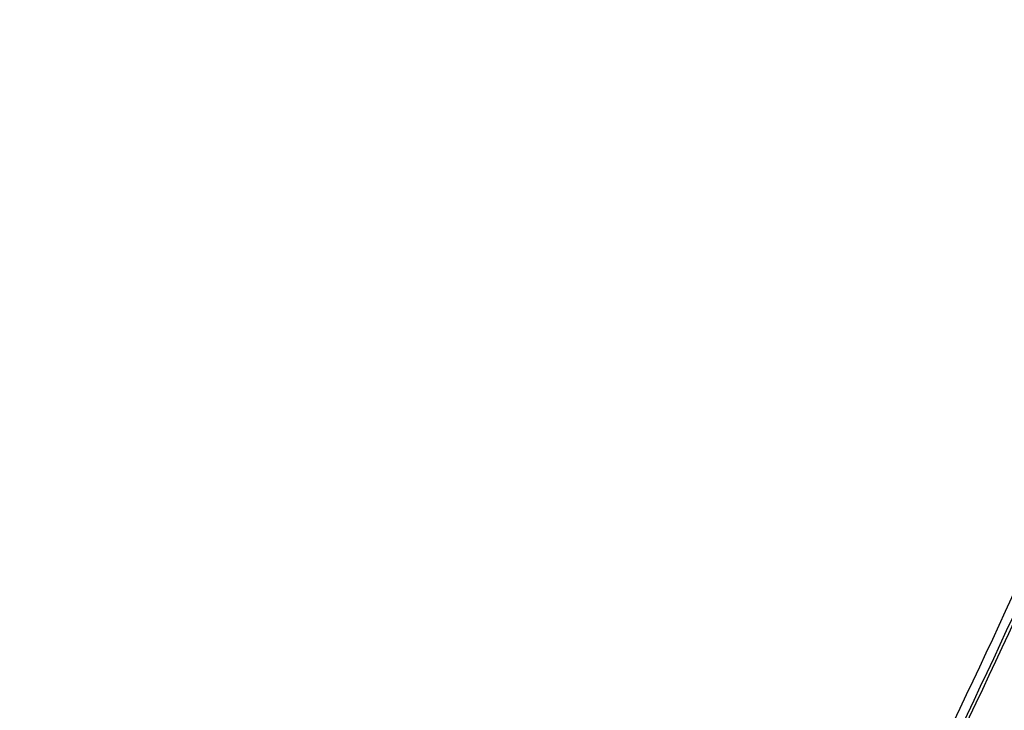
# Model space of a CAD drawing. Units: inches. Extents: x 0 to 17, y 0 to 11.
# Drawn here: x 14.3 to 14.4, y 8.2 to 8.3 of the extents above; entities that cross this region are included whole.
import ezdxf

# ---------------------------------------------------------------- set-up
doc = ezdxf.new("R2010")
doc.units = ezdxf.units.IN
doc.header["$LTSCALE"] = 0.935
doc.header["$MEASUREMENT"] = 0
doc.layers.get('0').update_dxf_attribs({"linetype": 'CONTINUOUS'})

msp = doc.modelspace()

# ---------------------------------------------------------------- linework, layer by layer
at = {"color": 9, "linetype": 'CONTINUOUS'}
for points, knots in [([(14.4232570877, 8.7806274546), (14.4166120399, 8.7848522375), (14.4027093522, 8.7924816799), (14.3804131033, 8.8012044988), (14.3567963004, 8.8071730143), (14.3320030954, 8.8103519415), (14.3061763653, 8.8107378943), (14.279461659, 8.8083316237), (14.2520051421, 8.8031596401), (14.223957282, 8.7952505125), (14.1954679834, 8.7846571303), (14.1666934156, 8.7714351905), (14.1377870442, 8.755663471), (14.1089087062, 8.7374254009), (14.0802124582, 8.7168249123), (14.0419147738, 8.6859572179), (13.9955891646, 8.642107076), (13.9439041328, 8.5829067386), (13.8965219395, 8.5177251427), (13.8544799201, 8.4479890703), (13.8245264561, 8.3870823595), (13.8040277954, 8.3373619782), (13.7905743055, 8.300058061), (13.7790574796, 8.2627998719), (13.7695373394, 8.2257934804), (13.7620690198, 8.1892407201), (13.7566913326, 8.1533396449), (13.753439455, 8.1182935088), (13.7526820416, 8.0952144358), (13.7526820416, 8.0838778111)], [0, 0, 0, 0, 0.0213711339, 0.0428993004, 0.0648112999, 0.0873143816, 0.1105870275, 0.1347754399, 0.1599897609, 0.1863073356, 0.2137718032, 0.2423994097, 0.2721785956, 0.3030767366, 0.3350395441, 0.3679970626, 0.436518481, 0.5078409985, 0.5809988771, 0.6549406687, 0.7285797509, 0.7649572592, 0.8008610674, 0.8361673177, 0.870758615, 0.9045255142, 0.9373772323, 0.9692322031, 1, 1, 1, 1]), ([(14.4235723041, 8.7804270324), (14.4169274492, 8.7846516927), (14.4030251652, 8.7922809136), (14.3807295636, 8.8010034792), (14.3571134465, 8.8069718214), (14.3323209614, 8.8101506562), (14.3064949812, 8.8105365977), (14.2797810505, 8.8081303969), (14.2523253308, 8.8029585635), (14.2242782851, 8.7950496654), (14.1957898138, 8.7844565907), (14.1670160815, 8.7712350347), (14.1381105495, 8.7554637732), (14.1092330501, 8.7372262326), (14.0805376354, 8.7166263421), (14.042241063, 8.6857595438), (13.995916799, 8.641910675), (13.9442332681, 8.5827120564), (13.8968524506, 8.5175323529), (13.8548116522, 8.4477983052), (13.8248590581, 8.3868933627), (13.8043609927, 8.337174425), (13.7909078937, 8.2998715907), (13.7793914023, 8.2626144835), (13.7698715389, 8.2256091668), (13.7624034364, 8.1890574687), (13.7570259056, 8.1531574372), (13.7537741226, 8.1181123199), (13.7530167313, 8.0950339176), (13.7530167313, 8.0836976223)], [0, 0, 0, 0, 0.0213711341, 0.0428993007, 0.0648113002, 0.0873143819, 0.110587028, 0.1347754405, 0.1599897617, 0.1863073365, 0.2137718042, 0.2423994107, 0.2721785967, 0.3030767378, 0.3350395454, 0.367997064, 0.4365184827, 0.5078410006, 0.5809988795, 0.6549406715, 0.728579754, 0.7649572625, 0.8008610709, 0.8361673213, 0.8707586185, 0.9045255171, 0.9373772339, 0.9692322035, 1, 1, 1, 1]), ([(13.8500790887, 8.1380718308), (13.8501174526, 8.1464314593), (13.8507340669, 8.1634375644), (13.8531684001, 8.189248408), (13.8571217248, 8.215668354), (13.8625688175, 8.2425560104), (13.8694840497, 8.2697745802), (13.8806957128, 8.3066010295), (13.8981672811, 8.352520585), (13.9240349873, 8.406245801), (13.9544409314, 8.4579242448), (13.9887585692, 8.5064910127), (14.026285488, 8.5509514597), (14.066250612, 8.5903913059), (14.1014362333, 8.6188293534), (14.1301293932, 8.6382574527), (14.1579660517, 8.6547776243), (14.1862412588, 8.6681564499), (14.2146212873, 8.6778170044), (14.2351324705, 8.6829839806), (14.255185158, 8.6861912089), (14.2746783536, 8.6874132995), (14.2935095956, 8.6866440954), (14.3115794531, 8.6838757842), (14.3287865512, 8.6791252338), (14.3396739265, 8.6746231565), (14.3449087217, 8.6720635192)], [0, 0, 0, 0, 0.0305607061, 0.0621657911, 0.0947291819, 0.1281732397, 0.1624148018, 0.1973530582, 0.2688587859, 0.3417707274, 0.4150901058, 0.4878007039, 0.5589121204, 0.6275036341, 0.6927715084, 0.7239658455, 0.7541095275, 0.8110624569, 0.8378820017, 0.8636083443, 0.8882932265, 0.9120166299, 0.9348914738, 0.9570607023, 0.9786978924, 1, 1, 1, 1]), ([(13.8759449711, 7.8318637362), (13.8827067294, 7.8281741738), (13.8968042301, 7.8216088847), (13.9192114572, 7.814424021), (13.94282169, 7.8098979923), (13.9674971193, 7.8080552556), (13.9931025591, 7.8088931374), (14.0194997446, 7.8124032657), (14.0465495302, 7.8185577263), (14.074109322, 7.8273215931), (14.1020355242, 7.8386432783), (14.1301811748, 7.8524620119), (14.1583989545, 7.8687022351), (14.1865398202, 7.8872775014), (14.2144552707, 7.9080884834), (14.2419974708, 7.9310241887), (14.2690200212, 7.9559628412), (14.2953795977, 7.982770893), (14.3209358633, 8.0113067698), (14.3539254332, 8.051659019), (14.3922493736, 8.1054082755), (14.4327727169, 8.1737967547), (14.4616132985, 8.2333857003), (14.4813312273, 8.2819577645), (14.4942646635, 8.3183682006), (14.5053317755, 8.3547155543), (14.5144776543, 8.3908049845), (14.5216502504, 8.4264463226), (14.5268139639, 8.4614525297), (14.5299357617, 8.49563153), (14.530662384, 8.5181416646), (14.530662384, 8.5292016988)], [0, 0, 0, 0, 0.0213100732, 0.0428873792, 0.0649418376, 0.0876610092, 0.1112022595, 0.1356914103, 0.1612202884, 0.1878500056, 0.2156114401, 0.2445098459, 0.2745262598, 0.3056216764, 0.3377386178, 0.3708043885, 0.4047326555, 0.4394258715, 0.4747768416, 0.5106705982, 0.5835799319, 0.6571537297, 0.7303449283, 0.7664815105, 0.8021405351, 0.8372032604, 0.8715572748, 0.9050980598, 0.9377392506, 0.9694023062, 1, 1, 1, 1]), ([(14.4332694849, 8.4768128092), (14.4332694849, 8.46831535), (14.4327019149, 8.4510158375), (14.4302661529, 8.4247457686), (14.4262375475, 8.397834776), (14.4206430424, 8.3704355805), (14.4135108034, 8.3426966283), (14.4048835057, 8.3147681961), (14.3948044591, 8.2868050139), (14.3794478936, 8.2495328571), (14.3570063553, 8.2038720748), (14.325508104, 8.1515891649), (14.2957506805, 8.1106197086), (14.2701651474, 8.079968516), (14.2503749741, 8.0583642931), (14.2299844223, 8.0381378812), (14.209107598, 8.0193975384), (14.1878563792, 8.0022490822), (14.1663496519, 7.9867837981), (14.1447023084, 7.973089876), (14.1230346163, 7.9612394165), (14.1014619478, 7.9513016802), (14.0801030803, 7.9433284424), (14.059071569, 7.9373695028), (14.0384824382, 7.9334561303), (14.0184463576, 7.9316187599), (13.9990738841, 7.9318682752), (13.980473892, 7.9342146073), (13.9627524216, 7.9386464605), (13.9460193752, 7.9451462412), (13.9355807022, 7.9508371572), (13.9305908868, 7.9539908035)], [0, 0, 0, 0, 0.0307584884, 0.0626053404, 0.0954485312, 0.1292048678, 0.163784929, 0.1990801568, 0.2349730166, 0.2713395201, 0.3449580097, 0.4188825514, 0.4920280836, 0.5279869742, 0.5633635377, 0.5980397144, 0.6319075353, 0.6648680106, 0.6968364721, 0.7277411341, 0.7575294028, 0.7861664646, 0.8136423978, 0.8399710451, 0.8651973652, 0.8893962974, 0.9126787418, 0.9351887826, 0.9571050231, 0.9786332587, 1, 1, 1, 1]), ([(14.4321234732, 8.4768012575), (14.4321234732, 8.4683293079), (14.4315582072, 8.4510820268), (14.4291321045, 8.4248913858), (14.4251194218, 8.3980620006), (14.4195469814, 8.3707458235), (14.4124427278, 8.3430906302), (14.4038491097, 8.3152459711), (14.3938091788, 8.287365788), (14.3785116321, 8.2502022453), (14.356155036, 8.2046703794), (14.3247738716, 8.1525274011), (14.2951250889, 8.1116598175), (14.2696310317, 8.0810780426), (14.2499097253, 8.0595181501), (14.2295887012, 8.0393288008), (14.2087814246, 8.0206178863), (14.1875992256, 8.0034907977), (14.1661603327, 7.9880385961), (14.1445791098, 7.9743491383), (14.1229751771, 7.9624944593), (14.101463411, 7.9525435703), (14.080161975, 7.9445483485), (14.0591839601, 7.9385584091), (14.0386438262, 7.9346052924), (14.0186517768, 7.9327192983), (13.9993178538, 7.9329117663), (13.9807504019, 7.9351925793), (13.9630550248, 7.9395511532), (13.9463410368, 7.9459700512), (13.9359085087, 7.9516035903), (13.9309205082, 7.9547278732)], [0, 0, 0, 0, 0.030748218, 0.0625833778, 0.0954139214, 0.1291568157, 0.1637227121, 0.1990033652, 0.23488162, 0.2712337941, 0.3448257209, 0.4187286477, 0.4918599115, 0.527815043, 0.563190388, 0.5978680346, 0.6317401034, 0.6647076346, 0.6966858991, 0.7276029789, 0.757406015, 0.7860598411, 0.8135540015, 0.8399016975, 0.8651470252, 0.8893639489, 0.9126621863, 0.9351845865, 0.9571084535, 0.9786384073, 1, 1, 1, 1]), ([(14.4397162368, 8.4766942297), (14.4397162368, 8.468036147), (14.4391332124, 8.4504073963), (14.4366319059, 8.4236361595), (14.4324953154, 8.3962092841), (14.4267514804, 8.3682847511), (14.4194298522, 8.3400162773), (14.4105747892, 8.3115595675), (14.4002315876, 8.2830747868), (14.3844774524, 8.2451240733), (14.3614657052, 8.1986665641), (14.329185002, 8.1455353606), (14.2987048303, 8.1039659775), (14.2725141316, 8.0729225169), (14.2522716129, 8.051080097), (14.2314270514, 8.0306675094), (14.2100989699, 8.0117956044), (14.1884033966, 7.9945728134), (14.1664636583, 7.9790920601), (14.1443986854, 7.9654433209), (14.1223330244, 7.9536993149), (14.1003858593, 7.9439302854), (14.0786799421, 7.9361876123), (14.0573323897, 7.9305213683), (14.0364618649, 7.9269614704), (14.0161825424, 7.9255379693), (13.9966084361, 7.9262593427), (13.9778522004, 7.9291341078), (13.9600230463, 7.9341468704), (13.9432346426, 7.9412767974), (13.9328092131, 7.9474079074), (13.927834937, 7.9507853077)], [0, 0, 0, 0, 0.0308400505, 0.0627791075, 0.0957236487, 0.1295889826, 0.1642834609, 0.1996959691, 0.2357065374, 0.2721885868, 0.3460206654, 0.4201182014, 0.4933766103, 0.5293643844, 0.5647490908, 0.5994115439, 0.6332430135, 0.6661443954, 0.6980314719, 0.7288337327, 0.7585006825, 0.7870006631, 0.8143280343, 0.8405022303, 0.8655751636, 0.8896301243, 0.9127875395, 0.935201865, 0.9570620539, 0.9785834736, 1, 1, 1, 1]), ([(14.4336041746, 8.4766326204), (14.4336041746, 8.4681291942), (14.4330358259, 8.4508173534), (14.4305967881, 8.4245284672), (14.426562798, 8.3975979989), (14.4209608651, 8.3701789672), (14.4138192349, 8.3424201176), (14.4051806844, 8.3144720376), (14.3950886432, 8.2864897681), (14.3797126703, 8.2491934991), (14.3572436261, 8.2035059375), (14.325708191, 8.1511974787), (14.2959169512, 8.1102131801), (14.2703036289, 8.07955541), (14.2504932208, 8.0579496102), (14.2300827703, 8.0377246785), (14.2091866649, 8.0189889753), (14.1879170014, 8.0018484658), (14.1663929499, 7.9863944665), (14.1447296069, 7.9727152734), (14.1230475131, 7.9608829409), (14.1014622252, 7.9509667994), (14.0800927706, 7.9430184984), (14.0590528723, 7.9370878831), (14.0384577759, 7.9332060177), (14.0184183232, 7.9314033665), (13.9990452685, 7.9316905206), (13.9804476982, 7.9340773983), (13.9627318098, 7.9385522797), (13.9460077456, 7.9450974483), (13.9355785034, 7.9508191669), (13.93059394, 7.9539882609)], [0, 0, 0, 0, 0.0307651962, 0.0626196296, 0.0954711447, 0.1292364272, 0.1638258816, 0.1991307417, 0.2350332736, 0.2714092781, 0.3450453619, 0.4189842149, 0.4921391826, 0.5281005515, 0.5634779075, 0.5981530937, 0.6320180815, 0.6649738622, 0.6969358084, 0.7278322238, 0.7576106904, 0.786236632, 0.8137004807, 0.8400165097, 0.8652302488, 0.8894172904, 0.912689317, 0.9351912377, 0.9571025137, 0.9786297214, 1, 1, 1, 1])]:
    msp.add_open_spline(points, degree=3, knots=knots, dxfattribs=at)
at = {"color": 7, "linetype": 'CONTINUOUS'}
for points, knots in [([(14.3426812311, 8.6684894535), (14.3376403129, 8.6711017515), (14.3271297258, 8.6757272477), (14.3104565474, 8.6807156366), (14.2928816916, 8.6837517581), (14.2745035919, 8.684819129), (14.2554138118, 8.6839092659), (14.2357096036, 8.6810294961), (14.2154957446, 8.6761875784), (14.1948810175, 8.669407716), (14.1739749793, 8.6607240105), (14.1453306989, 8.6463974155), (14.1095391841, 8.6238394235), (14.0680681281, 8.5906869173), (14.0281431999, 8.5516360039), (13.9906045218, 8.5075017315), (13.9562350265, 8.4592014906), (13.9257533577, 8.4077416879), (13.8997973779, 8.3541994845), (13.8822486371, 8.3084142837), (13.8709757694, 8.2716895684), (13.8640171942, 8.244549977), (13.8585289951, 8.2177459803), (13.8545363795, 8.1914176867), (13.8520645368, 8.1657099765), (13.8514221382, 8.1487761557), (13.8513710202, 8.1404551808)], [0, 0, 0, 0, 0.020917297, 0.0421762698, 0.0639668818, 0.0864748035, 0.1098644332, 0.1342561597, 0.1597331572, 0.1863478857, 0.2141238526, 0.2430596613, 0.3042619767, 0.369568718, 0.4383235548, 0.5096991248, 0.5827506462, 0.6564629854, 0.7297938931, 0.8017172454, 0.8368544737, 0.8712828256, 0.9048980563, 0.9376125946, 0.9693433693, 1, 1, 1, 1]), ([(13.8737933293, 7.8281603595), (13.8807323514, 7.8245404801), (13.8951789321, 7.8181302113), (13.9180667771, 7.8112010008), (13.9421193283, 7.8069588087), (13.9671856255, 7.8054103778), (13.9931271463, 7.806551234), (14.0198049863, 7.8103575865), (14.047081144, 7.8167989672), (14.0748178731, 7.8258303664), (14.1028763053, 7.837397778), (14.1311155484, 7.8514366352), (14.1593942476, 7.8678697145), (14.1875680624, 7.8866109732), (14.215495682, 7.907560102), (14.2526502111, 7.9386613835), (14.2974814644, 7.9824248956), (14.347409662, 8.0410555639), (14.3930884387, 8.105220149), (14.4335705735, 8.1735861158), (14.4680159023, 8.2447331874), (14.4912776122, 8.3055876986), (14.5062017382, 8.3544152404), (14.5154019166, 8.3905178368), (14.5226443621, 8.4261902269), (14.5278914512, 8.4612511268), (14.5311102491, 8.4955136651), (14.5319093246, 8.5180918864), (14.5319479559, 8.5291923484)], [0, 0, 0, 0, 0.0215769754, 0.0434391083, 0.0657740306, 0.0887577257, 0.1125398079, 0.1372386247, 0.1629424862, 0.1897104489, 0.2175738589, 0.2465386643, 0.2765878609, 0.307684732, 0.3397742279, 0.372786716, 0.441215162, 0.5122006092, 0.5848249907, 0.6580949478, 0.7309885208, 0.8025000948, 0.837449174, 0.871707117, 0.9051721519, 0.9377598466, 0.9693966758, 1, 1, 1, 1])]:
    msp.add_open_spline(points, degree=3, knots=knots, dxfattribs=at)

doc.saveas('drawing.dxf')
